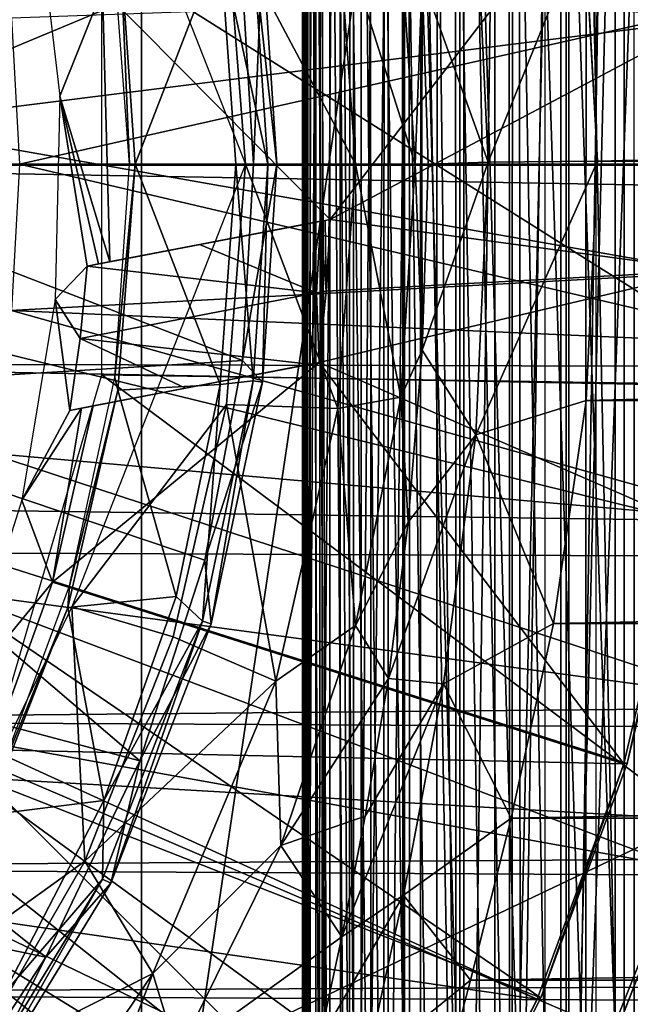
# Model space of a CAD drawing. Units: feet. Extents: x -17.5 to 17.5, y -6.2 to 2.4.
# Drawn here: x -14.3 to -14, y -0.4 to 0.1 of the extents above; entities that cross this region are included whole.
import ezdxf

# ---------------------------------------------------------------- set-up
doc = ezdxf.new("R2010")
doc.units = ezdxf.units.FT
doc.header["$MEASUREMENT"] = 0
for name, color, linetype in [('AFUWA-3-ARPM', 4, 'Continuous'), ('AFUWA-3-BTVL', 11, 'Continuous'), ('AFUWA-3-CPVL', 11, 'Continuous')]:
    doc.layers.add(name, color=color, linetype=linetype)

msp = doc.modelspace()

# ---------------------------------------------------------------- linework, layer by layer
at = {"layer": 'AFUWA-3-ARPM'}
for points in [[(-14.21385, 0.57366, 8.80982), (-14.00703, 0.81835, 8.8026), (-14.21385, -0.57383, 8.80982)], [(-14.00703, 0.81835, 8.8026), (-14.00703, -0.81853, 8.8026), (-14.21385, -0.57383, 8.80982)], [(-14.137, 0.80561, 9.13254), (-14.12809, -0.80717, 9.17155), (-14.12809, 0.807, 9.17155)], [(-14.12809, 0.807, 9.17155), (-14.12809, -0.80717, 9.17155), (-14.1138, -0.80578, 9.20893)], [(-14.1138, -0.80578, 9.20893), (-14.1138, 0.80561, 9.20893), (-14.12809, 0.807, 9.17155)], [(-14.14057, 0.59238, 11.21853), (-14.14057, -0.59256, 11.21853), (-14.13957, 0.80638, 11.23842)], [(-14.13957, 0.80638, 11.23842), (-14.14057, -0.59256, 11.21853), (-14.13957, -0.80655, 11.23842)], [(-14.137, 0.80561, 9.13254), (-14.14055, -0.80444, 9.09344), (-14.137, -0.80578, 9.13254)], [(-14.14055, -0.80444, 9.09344), (-14.137, 0.80561, 9.13254), (-14.14053, 0.80426, 9.09327)], [(-14.13872, -0.80315, 9.05426), (-14.14055, -0.80444, 9.09344), (-14.14053, 0.80426, 9.09327)], [(-14.14053, 0.80426, 9.09327), (-14.13869, 0.80296, 9.05393), (-14.13872, -0.80315, 9.05426)], [(-14.13457, 0.80686, 11.27409), (-14.13957, -0.80655, 11.23842), (-14.13454, -0.80705, 11.27408)], [(-14.13957, 0.80638, 11.23842), (-14.13957, -0.80655, 11.23842), (-14.13457, 0.80686, 11.27409)], [(-14.13872, -0.80315, 9.05426), (-14.13869, 0.80296, 9.05393), (-14.13156, -0.80192, 9.01548)], [(-14.13147, 0.80174, 9.01511), (-14.13156, -0.80192, 9.01548), (-14.13869, 0.80296, 9.05393)], [(-14.137, -0.80578, 9.13254), (-14.12809, -0.80717, 9.17155), (-14.137, 0.80561, 9.13254)], [(-14.13457, 0.80686, 11.27409), (-14.12807, -0.8063, 11.29827), (-14.12807, 0.80613, 11.29827)], [(-14.12807, -0.8063, 11.29827), (-14.13457, 0.80686, 11.27409), (-14.13454, -0.80705, 11.27408)], [(-14.11732, -0.8052, 11.32778), (-14.12807, 0.80613, 11.29827), (-14.12807, -0.8063, 11.29827)], [(-14.11732, -0.8052, 11.32778), (-14.11729, 0.80503, 11.32784), (-14.12807, 0.80613, 11.29827)], [(-14.10345, 0.80395, 11.35597), (-14.11729, 0.80503, 11.32784), (-14.11732, -0.8052, 11.32778)], [(-14.10345, 0.80395, 11.35597), (-14.11732, -0.8052, 11.32778), (-14.10352, -0.80413, 11.35587)], [(-14.1138, 0.80561, 9.20893), (-14.1138, -0.80578, 9.20893), (-14.095, 0.80426, 9.2434)], [(-14.09489, -0.80443, 9.24353), (-14.095, 0.80426, 9.2434), (-14.1138, -0.80578, 9.20893)], [(-14.10352, -0.80413, 11.35587), (-14.08665, 0.80289, 11.38244), (-14.10345, 0.80395, 11.35597)], [(-14.08665, 0.80289, 11.38244), (-14.10352, -0.80413, 11.35587), (-14.0868, -0.80307, 11.38225)], [(-14.095, 0.80426, 9.2434), (-14.09489, -0.80443, 9.24353), (-14.09411, -0.45288, 9.24476)], [(-14.09411, 0.45271, 9.24476), (-14.095, 0.80426, 9.2434), (-14.09411, -0.45288, 9.24476)], [(-14.06723, -0.80206, 11.40678), (-14.08665, 0.80289, 11.38244), (-14.0868, -0.80307, 11.38225)], [(-14.06706, 0.80188, 11.40698), (-14.08665, 0.80289, 11.38244), (-14.06723, -0.80206, 11.40678)], [(-14.13147, 0.80174, 9.01511), (-14.11915, -0.80079, 8.97792), (-14.13156, -0.80192, 9.01548)], [(-14.11915, -0.80079, 8.97792), (-14.13147, 0.80174, 9.01511), (-14.11909, 0.80061, 8.97764)], [(-14.10172, -0.79978, 8.94229), (-14.11915, -0.80079, 8.97792), (-14.11909, 0.80061, 8.97764)], [(-14.11909, 0.80061, 8.97764), (-14.10138, 0.79959, 8.94176), (-14.10172, -0.79978, 8.94229)], [(-14.10172, -0.79978, 8.94229), (-14.10138, 0.79959, 8.94176), (-14.07937, -0.7989, 8.90907)], [(-14.07931, 0.79872, 8.90898), (-14.07937, -0.7989, 8.90907), (-14.10138, 0.79959, 8.94176)], [(-14.07931, 0.79872, 8.90898), (-14.05317, -0.79818, 8.87974), (-14.07937, -0.7989, 8.90907)], [(-14.05317, -0.79818, 8.87974), (-14.07931, 0.79872, 8.90898), (-14.05287, 0.79801, 8.87949)], [(-14.06706, 0.80188, 11.40698), (-14.06723, -0.80206, 11.40678), (-14.04498, 0.80091, 11.42921)], [(-14.06723, -0.80206, 11.40678), (-14.04511, -0.80109, 11.42905), (-14.04498, 0.80091, 11.42921)], [(-14.05317, -0.79818, 8.87974), (-14.05287, 0.79801, 8.87949), (-14.02308, -0.79763, 8.85415)], [(-14.02297, 0.79746, 8.85407), (-14.02308, -0.79763, 8.85415), (-14.05287, 0.79801, 8.87949)], [(-14.04511, -0.80109, 11.42905), (-14.02044, 0.8, 11.449), (-14.04498, 0.80091, 11.42921)], [(-14.04511, -0.80109, 11.42905), (-14.02073, -0.80018, 11.44881), (-14.02044, 0.8, 11.449)], [(-14.02044, 0.8, 11.449), (-14.02073, -0.80018, 11.44881), (-13.99409, 0.79916, 11.46598)], [(-14.02073, -0.80018, 11.44881), (-13.99438, -0.79935, 11.46578), (-13.99409, 0.79916, 11.46598)], [(-13.99409, 0.79916, 11.46598), (-13.99438, -0.79935, 11.46578), (-13.96595, 0.79841, 11.48001)], [(-13.96595, 0.79841, 11.48001), (-13.99438, -0.79935, 11.46578), (-13.96618, -0.79859, 11.47994)], [(-13.98999, -0.79726, 8.83303), (-14.02308, -0.79763, 8.85415), (-14.02297, 0.79746, 8.85407)], [(-13.98999, -0.79726, 8.83303), (-14.02297, 0.79746, 8.85407), (-13.98967, 0.79709, 8.8328)], [(-14.10945, -0.59675, 11.08339), (-14.1236, 0.59565, 11.11554), (-14.10966, 0.59658, 11.08338)], [(-14.09188, -0.59759, 11.05313), (-14.10966, 0.59658, 11.08338), (-14.09203, 0.59741, 11.0532)], [(-14.09188, -0.59759, 11.05313), (-14.10945, -0.59675, 11.08339), (-14.10966, 0.59658, 11.08338)], [(-14.07076, -0.5983, 11.02524), (-14.09203, 0.59741, 11.0532), (-14.07089, 0.59813, 11.02532)], [(-14.09203, 0.59741, 11.0532), (-14.07076, -0.5983, 11.02524), (-14.09188, -0.59759, 11.05313)], [(-14.04645, -0.59889, 11.00013), (-14.07089, 0.59813, 11.02532), (-14.04652, 0.59872, 11.0002)], [(-14.07089, 0.59813, 11.02532), (-14.04645, -0.59889, 11.00013), (-14.07076, -0.5983, 11.02524)], [(-14.04652, 0.59872, 11.0002), (-14.01934, 0.59917, 10.97818), (-14.04645, -0.59889, 11.00013)], [(-14.04645, -0.59889, 11.00013), (-14.01934, 0.59917, 10.97818), (-14.01931, -0.59934, 10.97813)], [(-13.98976, 0.59948, 10.95959), (-14.01931, -0.59934, 10.97813), (-14.01934, 0.59917, 10.97818)], [(-13.98963, -0.59966, 10.95952), (-14.01931, -0.59934, 10.97813), (-13.98976, 0.59948, 10.95959)], [(-14.13874, -0.59371, 11.18358), (-14.14057, -0.59256, 11.21853), (-14.13753, 0.59352, 11.18381)], [(-14.14057, 0.59238, 11.21853), (-14.13753, 0.59352, 11.18381), (-14.14057, -0.59256, 11.21853)], [(-14.13208, 0.59461, 11.14939), (-14.13302, -0.5948, 11.1491), (-14.13874, -0.59371, 11.18358)], [(-14.13874, -0.59371, 11.18358), (-14.13753, 0.59352, 11.18381), (-14.13208, 0.59461, 11.14939)], [(-14.13302, -0.5948, 11.1491), (-14.1236, 0.59565, 11.11554), (-14.12322, -0.59582, 11.11553)], [(-14.13302, -0.5948, 11.1491), (-14.13208, 0.59461, 11.14939), (-14.1236, 0.59565, 11.11554)], [(-14.1236, 0.59565, 11.11554), (-14.10945, -0.59675, 11.08339), (-14.12322, -0.59582, 11.11553)], [(-14.69628, -0.00009, 8.82666), (-14.55727, 0.56562, 8.82181), (-14.21385, 0.57366, 8.80982)], [(-14.69628, -0.00009, 8.82666), (-14.21385, 0.57366, 8.80982), (-14.21385, -0.57383, 8.80982)], [(-13.99837, 0.3963, 11.51135), (-13.99837, -0.39648, 11.51135), (-14.03011, 0.51173, 11.48471)], [(-14.03011, 0.51173, 11.48471), (-13.99837, -0.39648, 11.51135), (-14.03011, -0.5119, 11.48471)], [(-13.97738, 0.45734, 9.34801), (-14.01169, -0.45652, 9.32841), (-13.97748, -0.45751, 9.34782)], [(-13.97738, 0.45734, 9.34801), (-14.0115, 0.45635, 9.32839), (-14.01169, -0.45652, 9.32841)], [(-14.09411, 0.45271, 9.24476), (-14.06891, -0.45415, 9.27475), (-14.06891, 0.45398, 9.27475)], [(-14.04153, -0.45537, 9.30282), (-14.04194, 0.45522, 9.30361), (-14.06891, 0.45398, 9.27475)], [(-14.06891, -0.45415, 9.27475), (-14.04153, -0.45537, 9.30282), (-14.06891, 0.45398, 9.27475)], [(-14.0115, 0.45635, 9.32839), (-14.04194, 0.45522, 9.30361), (-14.01169, -0.45652, 9.32841)], [(-14.04194, 0.45522, 9.30361), (-14.04153, -0.45537, 9.30282), (-14.01169, -0.45652, 9.32841)], [(-14.09411, 0.45271, 9.24476), (-14.09411, -0.45288, 9.24476), (-14.06891, -0.45415, 9.27475)], [(-13.96857, 0.32011, 11.53635), (-13.96857, -0.32028, 11.53635), (-13.99837, 0.3963, 11.51135)], [(-13.96857, -0.32028, 11.53635), (-13.99837, -0.39648, 11.51135), (-13.99837, 0.3963, 11.51135)], [(-14.17508, 0.11054, 13.50068), (-14.24558, 0.20148, 13.50068), (-14.16649, -0.00009, 13.50068)], [(-14.08606, 0.08461, 13.39555), (-14.0561, 0.00083, 13.36119), (-14.06185, 0.12431, 13.33775)], [(-14.01238, 0.10959, 13.32436), (-14.06185, 0.12431, 13.33775), (-14.0561, 0.00083, 13.36119)], [(-14.1165, -0.00009, 13.48278), (-14.12445, 0.11117, 13.48278), (-14.17508, 0.11054, 13.50068)], [(-14.16649, -0.00009, 13.50068), (-14.1165, -0.00009, 13.48278), (-14.17508, 0.11054, 13.50068)], [(-14.08924, -0.00009, 13.43722), (-14.12445, 0.11117, 13.48278), (-14.1165, -0.00009, 13.48278)], [(-14.12445, 0.11117, 13.48278), (-14.08924, -0.00009, 13.43722), (-14.09642, 0.11057, 13.43722)], [(-14.08606, 0.08461, 13.39555), (-14.09642, 0.11057, 13.43722), (-14.08924, -0.00009, 13.43722)], [(-14.0561, 0.00083, 13.36119), (-14.00626, 0.0013, 13.34291), (-14.01238, 0.10959, 13.32436)], [(-14.01238, 0.10959, 13.32436), (-14.00626, 0.0013, 13.34291), (-9.39633, 0.10886, 13.32541)], [(-9.39633, 0.10886, 13.32541), (-14.00626, 0.0013, 13.34291), (-9.40562, -0.00176, 13.3428)], [(-8.69848, 0.1053, 15.11741), (-14.49408, 0.09035, 15.12205), (-8.69848, -0.00009, 15.13454)], [(-13.92018, 0.10025, 11.80777), (-13.92018, -0.10081, 11.80777), (-14.2319, 0.09573, 11.80777)], [(-14.2319, -0.0959, 11.80777), (-14.2319, 0.09573, 11.80777), (-13.92018, -0.10081, 11.80777)], [(-8.69848, -0.00009, 15.13454), (-14.49408, 0.09035, 15.12205), (-14.48699, -0.00053, 15.13454)], [(-14.08924, -0.00009, 13.43722), (-14.08627, -0.00009, 13.42208), (-14.08606, 0.08461, 13.39555)], [(-14.08331, -0.00009, 13.40693), (-14.08606, 0.08461, 13.39555), (-14.08627, -0.00009, 13.42208)], [(-14.08331, -0.00009, 13.40693), (-14.0561, 0.00083, 13.36119), (-14.08606, 0.08461, 13.39555)], [(-14.27294, 0.06649, 11.70777), (-14.26935, -0.00009, 11.70777), (-13.91812, 0.07918, 11.70777)], [(-13.91502, -0.00009, 11.70777), (-13.91812, 0.07918, 11.70777), (-14.26935, -0.00009, 11.70777)], [(-14.08604, -0.08476, 13.39561), (-14.06174, -0.12322, 13.33823), (-14.0561, 0.00083, 13.36119)], [(-14.0561, 0.00083, 13.36119), (-14.08331, -0.00009, 13.40693), (-14.08604, -0.08476, 13.39561)], [(-14.00626, 0.0013, 13.34291), (-14.06174, -0.12322, 13.33823), (-14.01143, -0.10757, 13.32583)], [(-14.00626, 0.0013, 13.34291), (-14.0561, 0.00083, 13.36119), (-14.06174, -0.12322, 13.33823)], [(-14.00626, 0.0013, 13.34291), (-14.01143, -0.10757, 13.32583), (-9.40562, -0.00176, 13.3428)], [(-14.21385, -0.57383, 8.80982), (-14.55727, -0.56579, 8.82181), (-14.69628, -0.00009, 8.82666)], [(-14.49393, -0.09075, 15.12208), (-8.69848, -0.10513, 15.11718), (-14.48699, -0.00053, 15.13454)], [(-14.48699, -0.00053, 15.13454), (-8.69848, -0.10513, 15.11718), (-8.69848, -0.00009, 15.13454)], [(-14.26935, -0.00009, 11.70777), (-14.27294, -0.06666, 11.70777), (-13.9185, -0.08226, 11.70777)], [(-13.91502, -0.00009, 11.70777), (-14.26935, -0.00009, 11.70777), (-13.9185, -0.08226, 11.70777)], [(-14.17508, -0.10943, 13.50068), (-14.16649, -0.00009, 13.50068), (-14.24558, -0.20165, 13.50068)], [(-14.16649, -0.00009, 13.50068), (-14.17508, -0.10943, 13.50068), (-14.12445, -0.11134, 13.48278)], [(-14.1165, -0.00009, 13.48278), (-14.16649, -0.00009, 13.50068), (-14.12445, -0.11134, 13.48278)], [(-14.1165, -0.00009, 13.48278), (-14.12445, -0.11134, 13.48278), (-14.09583, -0.1062, 13.43722)], [(-14.08924, -0.00009, 13.43722), (-14.1165, -0.00009, 13.48278), (-14.09583, -0.1062, 13.43722)], [(-14.08604, -0.08476, 13.39561), (-14.08924, -0.00009, 13.43722), (-14.09583, -0.1062, 13.43722)], [(-14.08924, -0.00009, 13.43722), (-14.08604, -0.08476, 13.39561), (-14.08627, -0.00009, 13.42208)], [(-14.08331, -0.00009, 13.40693), (-14.08627, -0.00009, 13.42208), (-14.08604, -0.08476, 13.39561)], [(-14.01143, -0.10757, 13.32583), (-9.39486, -0.11134, 13.3237), (-9.40562, -0.00176, 13.3428)], [(-14.27294, -0.06666, 11.70777), (-14.28321, -0.13157, 11.70777), (-13.92861, -0.16306, 11.70777)], [(-13.9185, -0.08226, 11.70777), (-14.27294, -0.06666, 11.70777), (-13.92861, -0.16306, 11.70777)], [(-14.09243, -0.16302, 13.36682), (-14.08604, -0.08476, 13.39561), (-14.09583, -0.1062, 13.43722)], [(-14.06174, -0.12322, 13.33823), (-14.08604, -0.08476, 13.39561), (-14.09243, -0.16302, 13.36682)], [(-14.51257, -0.17617, 15.087), (-8.69848, -0.19975, 15.07297), (-14.49393, -0.09075, 15.12208)], [(-8.69848, -0.19975, 15.07297), (-8.69848, -0.10513, 15.11718), (-14.49393, -0.09075, 15.12208)], [(-13.96133, -0.29838, 11.80777), (-14.28571, -0.27957, 11.80777), (-14.2319, -0.0959, 11.80777)], [(-13.92018, -0.10081, 11.80777), (-13.96133, -0.29838, 11.80777), (-14.2319, -0.0959, 11.80777)], [(-14.12445, -0.11134, 13.48278), (-14.11641, -0.21011, 13.43722), (-14.09583, -0.1062, 13.43722)], [(-14.09583, -0.1062, 13.43722), (-14.11641, -0.21011, 13.43722), (-14.09243, -0.16302, 13.36682)], [(-14.06174, -0.12322, 13.33823), (-14.02633, -0.20921, 13.27517), (-14.01143, -0.10757, 13.32583)], [(-9.39486, -0.11134, 13.3237), (-14.01143, -0.10757, 13.32583), (-14.02633, -0.20921, 13.27517)], [(-14.19943, -0.2152, 13.50068), (-14.17508, -0.10943, 13.50068), (-14.24558, -0.20165, 13.50068)], [(-14.1527, -0.23537, 13.48278), (-14.17508, -0.10943, 13.50068), (-14.19943, -0.2152, 13.50068)], [(-14.17508, -0.10943, 13.50068), (-14.1527, -0.23537, 13.48278), (-14.12445, -0.11134, 13.48278)], [(-14.11641, -0.21011, 13.43722), (-14.12445, -0.11134, 13.48278), (-14.1527, -0.23537, 13.48278)], [(-9.39486, -0.11134, 13.3237), (-14.02633, -0.20921, 13.27517), (-9.36829, -0.21195, 13.27257)], [(-14.07633, -0.23665, 13.27325), (-14.06174, -0.12322, 13.33823), (-14.10148, -0.23428, 13.32331)], [(-14.09243, -0.16302, 13.36682), (-14.10148, -0.23428, 13.32331), (-14.06174, -0.12322, 13.33823)], [(-14.06174, -0.12322, 13.33823), (-14.07633, -0.23665, 13.27325), (-14.02633, -0.20921, 13.27517)], [(-14.28321, -0.13157, 11.70777), (-14.30018, -0.19481, 11.70777), (-13.94539, -0.2426, 11.70777)], [(-13.94539, -0.2426, 11.70777), (-13.92861, -0.16306, 11.70777), (-14.28321, -0.13157, 11.70777)], [(-14.09243, -0.16302, 13.36682), (-14.11641, -0.21011, 13.43722), (-14.10148, -0.23428, 13.32331)], [(-14.53959, -0.25325, 15.0328), (-8.69848, -0.19975, 15.07297), (-14.51257, -0.17617, 15.087)], [(-14.30018, -0.19481, 11.70777), (-14.32374, -0.25613, 11.70777), (-13.9685, -0.3201, 11.70777)], [(-13.94539, -0.2426, 11.70777), (-14.30018, -0.19481, 11.70777), (-13.9685, -0.3201, 11.70777)], [(-8.69848, -0.19975, 15.07297), (-14.53959, -0.25325, 15.0328), (-8.69848, -0.28274, 15.00554)], [(-14.33418, -0.38557, 13.50068), (-14.23954, -0.31738, 13.50068), (-14.24558, -0.20165, 13.50068)], [(-14.23954, -0.31738, 13.50068), (-14.19943, -0.2152, 13.50068), (-14.24558, -0.20165, 13.50068)], [(-14.1527, -0.23537, 13.48278), (-14.15037, -0.31024, 13.43722), (-14.11641, -0.21011, 13.43722)], [(-14.10148, -0.23428, 13.32331), (-14.11641, -0.21011, 13.43722), (-14.15037, -0.31024, 13.43722)], [(-14.04559, -0.2978, 13.19815), (-14.02633, -0.20921, 13.27517), (-14.07633, -0.23665, 13.27325)], [(-14.04559, -0.2978, 13.19815), (-9.36829, -0.21195, 13.27257), (-14.02633, -0.20921, 13.27517)], [(-9.36829, -0.21195, 13.27257), (-14.04559, -0.2978, 13.19815), (-9.33256, -0.29918, 13.19667)], [(-14.23954, -0.31738, 13.50068), (-14.1527, -0.23537, 13.48278), (-14.19943, -0.2152, 13.50068)], [(-14.20859, -0.36845, 13.48278), (-14.1527, -0.23537, 13.48278), (-14.23954, -0.31738, 13.50068)], [(-14.15037, -0.31024, 13.43722), (-14.1527, -0.23537, 13.48278), (-14.20859, -0.36845, 13.48278)], [(-14.15037, -0.31024, 13.43722), (-14.11208, -0.29693, 13.26822), (-14.10148, -0.23428, 13.32331)], [(-14.07633, -0.23665, 13.27325), (-14.12262, -0.35184, 13.20577), (-14.09461, -0.33288, 13.17675)], [(-14.11208, -0.29693, 13.26822), (-14.12262, -0.35184, 13.20577), (-14.07633, -0.23665, 13.27325)], [(-14.07633, -0.23665, 13.27325), (-14.10148, -0.23428, 13.32331), (-14.11208, -0.29693, 13.26822)], [(-14.04559, -0.2978, 13.19815), (-14.07633, -0.23665, 13.27325), (-14.09461, -0.33288, 13.17675)], [(-8.69848, -0.28274, 15.00554), (-14.53959, -0.25325, 15.0328), (-14.57084, -0.32042, 14.96413)], [(-14.32374, -0.25613, 11.70777), (-14.35343, -0.31445, 11.70777), (-14.03341, -0.46813, 11.70777)], [(-13.99793, -0.39548, 11.70777), (-13.9685, -0.3201, 11.70777), (-14.32374, -0.25613, 11.70777)], [(-13.99793, -0.39548, 11.70777), (-14.32374, -0.25613, 11.70777), (-14.03341, -0.46813, 11.70777)], [(-13.96133, -0.29838, 11.80777), (-14.16836, -0.39693, 11.80777), (-14.28571, -0.27957, 11.80777)], [(-14.57084, -0.32042, 14.96413), (-8.69848, -0.35141, 14.92393), (-8.69848, -0.28274, 15.00554)], [(-13.96133, -0.29838, 11.80777), (-14.01265, -0.42737, 11.80777), (-14.16836, -0.39693, 11.80777)], [(-14.12262, -0.35184, 13.20577), (-14.11208, -0.29693, 13.26822), (-14.15037, -0.31024, 13.43722)], [(-14.06411, -0.37151, 13.10348), (-14.04559, -0.2978, 13.19815), (-14.09461, -0.33288, 13.17675)], [(-9.33256, -0.29918, 13.19667), (-14.04559, -0.2978, 13.19815), (-14.06411, -0.37151, 13.10348)], [(-14.06411, -0.37151, 13.10348), (-9.29322, -0.37168, 13.10251), (-9.33256, -0.29918, 13.19667)], [(-13.9603, -0.3477, 11.84065), (-14.01265, -0.42737, 11.80777), (-13.96133, -0.29838, 11.80777)], [(-14.20859, -0.36845, 13.48278), (-14.19743, -0.40555, 13.43722), (-14.15037, -0.31024, 13.43722)], [(-14.12262, -0.35184, 13.20577), (-14.15037, -0.31024, 13.43722), (-14.19743, -0.40555, 13.43722)], [(-14.35343, -0.31445, 11.70777), (-14.38925, -0.36975, 11.70777), (-14.07485, -0.5378, 11.70777)], [(-14.03341, -0.46813, 11.70777), (-14.35343, -0.31445, 11.70777), (-14.07485, -0.5378, 11.70777)], [(-14.29401, -0.41162, 13.50068), (-14.23954, -0.31738, 13.50068), (-14.33418, -0.38557, 13.50068)], [(-14.23954, -0.31738, 13.50068), (-14.29401, -0.41162, 13.50068), (-14.20859, -0.36845, 13.48278)], [(-14.57084, -0.32042, 14.96413), (-14.60307, -0.37756, 14.88499), (-8.69848, -0.35141, 14.92393)], [(-13.99793, -0.39548, 11.70777), (-13.99837, -0.39648, 11.51135), (-13.96857, -0.32028, 11.53635)], [(-13.96857, -0.32028, 11.53635), (-13.9685, -0.3201, 11.70777), (-13.99793, -0.39548, 11.70777)], [(-14.09461, -0.33288, 13.17675), (-14.13281, -0.39899, 13.13669), (-14.11164, -0.41005, 13.05911)], [(-14.13281, -0.39899, 13.13669), (-14.09461, -0.33288, 13.17675), (-14.12262, -0.35184, 13.20577)], [(-14.09461, -0.33288, 13.17675), (-14.11164, -0.41005, 13.05911), (-14.06411, -0.37151, 13.10348)], [(-13.93117, -0.38649, 11.84823), (-14.01265, -0.42737, 11.80777), (-13.9603, -0.3477, 11.84065)], [(-8.69848, -0.40745, 14.83375), (-8.69848, -0.35141, 14.92393), (-14.60307, -0.37756, 14.88499)], [(-14.19743, -0.40555, 13.43722), (-14.13281, -0.39899, 13.13669), (-14.12262, -0.35184, 13.20577)], [(-14.38925, -0.36975, 11.70777), (-14.43084, -0.42114, 11.70777), (-14.12223, -0.60418, 11.70777)], [(-14.12223, -0.60418, 11.70777), (-14.07485, -0.5378, 11.70777), (-14.38925, -0.36975, 11.70777)], [(-14.29934, -0.50288, 13.48278), (-14.25623, -0.49351, 13.43722), (-14.20859, -0.36845, 13.48278)], [(-14.29401, -0.41162, 13.50068), (-14.29934, -0.50288, 13.48278), (-14.20859, -0.36845, 13.48278)], [(-14.25623, -0.49351, 13.43722), (-14.19743, -0.40555, 13.43722), (-14.20859, -0.36845, 13.48278)], [(-14.06411, -0.37151, 13.10348), (-14.11164, -0.41005, 13.05911), (-14.07965, -0.43091, 12.9954)], [(-14.07965, -0.43091, 12.9954), (-9.29322, -0.37168, 13.10251), (-14.06411, -0.37151, 13.10348)], [(-9.29322, -0.37168, 13.10251), (-14.07965, -0.43091, 12.9954), (-9.25555, -0.43003, 12.99641)], [(-14.63388, -0.42541, 14.79798), (-8.69848, -0.40745, 14.83375), (-14.60307, -0.37756, 14.88499)]]:
    msp.add_3dface(points, dxfattribs=at)
at = {"layer": 'AFUWA-3-BTVL'}
for points in [[(-13.97143, 0.17855, 11.80777), (-14.23151, 0.07945, 11.80777), (-14.12802, -0.0252, 11.80777)], [(-14.12802, -0.0252, 11.80777), (-13.95673, 0.0657, 11.80777), (-13.97143, 0.17855, 11.80777)], [(-14.25097, 0.03084, 13.14478), (-14.23151, 0.07945, 11.80777), (-14.26196, 0.12306, 13.14478)], [(-14.33647, 0.01808, 11.70777), (-14.3462, 0.10639, 11.70777), (-13.955, 0.06577, 11.70777)], [(-14.22824, -0.0445, 11.80777), (-14.23151, 0.07945, 11.80777), (-14.25097, 0.03084, 13.14478)], [(-14.12802, -0.0252, 11.80777), (-14.23151, 0.07945, 11.80777), (-14.22824, -0.0445, 11.80777)], [(-13.955, 0.06577, 11.70777), (-13.95391, -0.04944, 11.70777), (-14.33647, 0.01808, 11.70777)], [(-13.95566, -0.04842, 11.80777), (-13.95673, 0.0657, 11.80777), (-14.12802, -0.0252, 11.80777)], [(-14.23854, -0.04648, 12.38887), (-14.25097, 0.03084, 13.14478), (-14.25306, -0.06171, 13.14478)], [(-14.22824, -0.0445, 11.80777), (-14.25097, 0.03084, 13.14478), (-14.23339, -0.04549, 12.09832)], [(-14.25097, 0.03084, 13.14478), (-14.23854, -0.04648, 12.38887), (-14.23339, -0.04549, 12.09832)], [(-14.34085, -0.07038, 11.70777), (-14.33647, 0.01808, 11.70777), (-13.95391, -0.04944, 11.70777)], [(-14.13021, -0.02563, 11.93208), (-14.12802, -0.0252, 11.80777), (-14.22824, -0.0445, 11.80777)], [(-14.13021, -0.02563, 11.93208), (-14.22824, -0.0445, 11.80777), (-14.18738, -0.03663, 12.229)], [(-14.18738, -0.03663, 12.229), (-14.13239, -0.02605, 12.0564), (-14.13021, -0.02563, 11.93208)], [(-14.13419, -0.05864, 12.0564), (-14.13239, -0.02605, 12.0564), (-14.18738, -0.03663, 12.229)], [(-14.13419, -0.05864, 12.0564), (-14.12978, -0.0578, 11.80777), (-14.13239, -0.02605, 12.0564)], [(-14.13239, -0.02605, 12.0564), (-14.12978, -0.0578, 11.80777), (-14.13021, -0.02563, 11.93208)], [(-14.12978, -0.0578, 11.80777), (-14.12802, -0.0252, 11.80777), (-14.13021, -0.02563, 11.93208)], [(-13.95566, -0.04842, 11.80777), (-14.12802, -0.0252, 11.80777), (-14.12978, -0.0578, 11.80777)], [(-14.18738, -0.03663, 12.229), (-14.23339, -0.04549, 12.09832), (-14.23854, -0.04648, 12.38887)], [(-14.13419, -0.05864, 12.0564), (-14.18738, -0.03663, 12.229), (-14.23854, -0.04648, 12.38887)], [(-14.22824, -0.0445, 11.80777), (-14.23339, -0.04549, 12.09832), (-14.18738, -0.03663, 12.229)], [(-14.25306, -0.06171, 13.14478), (-14.24168, -0.07943, 12.38887), (-14.23854, -0.04648, 12.38887)], [(-14.23854, -0.04648, 12.38887), (-14.24168, -0.07943, 12.38887), (-14.13419, -0.05864, 12.0564)], [(-13.95566, -0.04842, 11.80777), (-14.12978, -0.0578, 11.80777), (-14.13291, -0.09029, 11.80777)], [(-14.13291, -0.09029, 11.80777), (-13.96821, -0.16208, 11.80777), (-13.95566, -0.04842, 11.80777)], [(-13.95391, -0.04944, 11.70777), (-13.96659, -0.16205, 11.70777), (-14.34085, -0.07038, 11.70777)], [(-14.12978, -0.0578, 11.80777), (-14.13419, -0.05864, 12.0564), (-14.13291, -0.09029, 11.80777)], [(-14.25306, -0.06171, 13.14478), (-14.26821, -0.15296, 13.14478), (-14.24646, -0.11216, 12.38887)], [(-14.25306, -0.06171, 13.14478), (-14.24646, -0.11216, 12.38887), (-14.24168, -0.07943, 12.38887)], [(-14.13738, -0.09115, 12.0564), (-14.13419, -0.05864, 12.0564), (-14.24168, -0.07943, 12.38887)], [(-14.13419, -0.05864, 12.0564), (-14.13738, -0.09115, 12.0564), (-14.13514, -0.09073, 11.93208)], [(-14.13291, -0.09029, 11.80777), (-14.13419, -0.05864, 12.0564), (-14.13514, -0.09073, 11.93208)], [(-13.96659, -0.16205, 11.70777), (-14.35886, -0.15667, 11.70777), (-14.34085, -0.07038, 11.70777)], [(-14.24168, -0.07943, 12.38887), (-14.24646, -0.11216, 12.38887), (-14.19387, -0.10203, 12.22932)], [(-14.19387, -0.10203, 12.22932), (-14.13738, -0.09115, 12.0564), (-14.24168, -0.07943, 12.38887)], [(-14.13291, -0.09029, 11.80777), (-14.25429, -0.19035, 11.80777), (-13.99441, -0.27302, 11.80777)], [(-14.23583, -0.11011, 11.80777), (-14.25429, -0.19035, 11.80777), (-14.13291, -0.09029, 11.80777)], [(-14.13514, -0.09073, 11.93208), (-14.23583, -0.11011, 11.80777), (-14.13291, -0.09029, 11.80777)], [(-14.13514, -0.09073, 11.93208), (-14.19387, -0.10203, 12.22932), (-14.23583, -0.11011, 11.80777)], [(-14.13514, -0.09073, 11.93208), (-14.13738, -0.09115, 12.0564), (-14.19387, -0.10203, 12.22932)], [(-14.13291, -0.09029, 11.80777), (-13.99441, -0.27302, 11.80777), (-13.96821, -0.16208, 11.80777)], [(-14.24646, -0.11216, 12.38887), (-14.24114, -0.11113, 12.09832), (-14.19387, -0.10203, 12.22932)], [(-14.19387, -0.10203, 12.22932), (-14.24114, -0.11113, 12.09832), (-14.23583, -0.11011, 11.80777)], [(-14.25429, -0.19035, 11.80777), (-14.24114, -0.11113, 12.09832), (-14.26821, -0.15296, 13.14478)], [(-14.24646, -0.11216, 12.38887), (-14.26821, -0.15296, 13.14478), (-14.24114, -0.11113, 12.09832)], [(-14.23583, -0.11011, 11.80777), (-14.24114, -0.11113, 12.09832), (-14.25429, -0.19035, 11.80777)], [(-14.03214, -0.37956, 11.70777), (-14.39011, -0.23927, 11.70777), (-14.35886, -0.15667, 11.70777)], [(-13.99283, -0.27293, 11.70777), (-14.03214, -0.37956, 11.70777), (-14.35886, -0.15667, 11.70777)], [(-13.96659, -0.16205, 11.70777), (-13.99283, -0.27293, 11.70777), (-14.35886, -0.15667, 11.70777)], [(-14.29627, -0.2415, 13.14478), (-14.25429, -0.19035, 11.80777), (-14.26821, -0.15296, 13.14478)], [(-13.99283, -0.27293, 11.70777), (-13.96821, -0.16208, 11.80777), (-13.99441, -0.27302, 11.80777)], [(-13.99283, -0.27293, 11.70777), (-13.96659, -0.16205, 11.70777), (-13.96821, -0.16208, 11.80777)], [(-14.25429, -0.19035, 11.80777), (-14.29627, -0.2415, 13.14478), (-14.28187, -0.26668, 11.80777)], [(-14.25429, -0.19035, 11.80777), (-14.28187, -0.26668, 11.80777), (-13.99441, -0.27302, 11.80777)], [(-14.39011, -0.23927, 11.70777), (-14.08434, -0.48162, 11.70777), (-14.43391, -0.31611, 11.70777)], [(-14.08434, -0.48162, 11.70777), (-14.39011, -0.23927, 11.70777), (-14.03214, -0.37956, 11.70777)], [(-14.03386, -0.38014, 11.80777), (-14.28187, -0.26668, 11.80777), (-14.31853, -0.33908, 11.80777)], [(-14.03386, -0.38014, 11.80777), (-13.99441, -0.27302, 11.80777), (-14.28187, -0.26668, 11.80777)], [(-14.03386, -0.38014, 11.80777), (-14.03214, -0.37956, 11.70777), (-13.99441, -0.27302, 11.80777)], [(-13.99441, -0.27302, 11.80777), (-14.03214, -0.37956, 11.70777), (-13.99283, -0.27293, 11.70777)], [(-14.14884, -0.57687, 11.70777), (-14.48896, -0.38494, 11.70777), (-14.43391, -0.31611, 11.70777)], [(-14.08434, -0.48162, 11.70777), (-14.14884, -0.57687, 11.70777), (-14.43391, -0.31611, 11.70777)], [(-14.08611, -0.48189, 11.80777), (-14.31853, -0.33908, 11.80777), (-14.36398, -0.40705, 11.80777)], [(-14.08611, -0.48189, 11.80777), (-14.03386, -0.38014, 11.80777), (-14.31853, -0.33908, 11.80777)], [(-14.08434, -0.48162, 11.70777), (-14.03386, -0.38014, 11.80777), (-14.08611, -0.48189, 11.80777)], [(-14.08434, -0.48162, 11.70777), (-14.03214, -0.37956, 11.70777), (-14.03386, -0.38014, 11.80777)]]:
    msp.add_3dface(points, dxfattribs=at)
at = {"layer": 'AFUWA-3-CPVL'}
for points in [[(-14.16881, 0.0963, 13.5383), (-14.41047, 0.10414, 13.62604), (-14.39948, -0.00009, 13.62604)], [(-14.17797, 0.10018, 13.50068), (-14.21673, -0.00009, 13.50068), (-14.22335, 0.09733, 13.50068)], [(-14.17797, 0.10018, 13.50068), (-14.17092, -0.00009, 13.50068), (-14.21673, -0.00009, 13.50068)], [(-14.17092, -0.00009, 13.50068), (-14.17797, 0.10018, 13.50068), (-14.15636, -0.00009, 13.50712)], [(-14.15636, -0.00009, 13.50712), (-14.17797, 0.10018, 13.50068), (-14.16294, 0.09853, 13.50712)], [(-14.1588, 0.09908, 13.52642), (-14.16881, 0.0963, 13.5383), (-14.16279, -0.00009, 13.5383)], [(-14.1588, 0.09908, 13.52642), (-14.15219, -0.00009, 13.52642), (-14.16294, 0.09853, 13.50712)], [(-14.16279, -0.00009, 13.5383), (-14.15219, -0.00009, 13.52642), (-14.1588, 0.09908, 13.52642)], [(-14.16881, 0.0963, 13.5383), (-14.39948, -0.00009, 13.62604), (-14.16279, -0.00009, 13.5383)], [(-14.22335, 0.09733, 13.50068), (-14.21931, -0.00009, 13.35305), (-14.22653, 0.09677, 13.35305)], [(-14.22335, 0.09733, 13.50068), (-14.21673, -0.00009, 13.50068), (-14.21931, -0.00009, 13.35305)], [(-14.16294, 0.09853, 13.50712), (-14.15219, -0.00009, 13.52642), (-14.15636, -0.00009, 13.50712)], [(-14.39948, -0.00009, 13.62604), (-14.41047, -0.10431, 13.62604), (-14.16787, -0.08937, 13.5383)], [(-14.16279, -0.00009, 13.5383), (-14.39948, -0.00009, 13.62604), (-14.16787, -0.08937, 13.5383)], [(-14.2259, -0.09714, 13.35305), (-14.21673, -0.00009, 13.50068), (-14.22465, -0.10295, 13.50068)], [(-14.21931, -0.00009, 13.35305), (-14.21673, -0.00009, 13.50068), (-14.2259, -0.09714, 13.35305)], [(-14.21673, -0.00009, 13.50068), (-14.17797, -0.10035, 13.50068), (-14.22465, -0.10295, 13.50068)], [(-14.17797, -0.10035, 13.50068), (-14.21673, -0.00009, 13.50068), (-14.17092, -0.00009, 13.50068)], [(-14.16294, -0.0987, 13.50712), (-14.17797, -0.10035, 13.50068), (-14.17092, -0.00009, 13.50068)], [(-14.15636, -0.00009, 13.50712), (-14.16294, -0.0987, 13.50712), (-14.17092, -0.00009, 13.50068)], [(-14.15219, -0.00009, 13.52642), (-14.16279, -0.00009, 13.5383), (-14.16787, -0.08937, 13.5383)], [(-14.15219, -0.00009, 13.52642), (-14.16787, -0.08937, 13.5383), (-14.1588, -0.09926, 13.52642)], [(-14.1588, -0.09926, 13.52642), (-14.16294, -0.0987, 13.50712), (-14.15636, -0.00009, 13.50712)], [(-14.1588, -0.09926, 13.52642), (-14.15636, -0.00009, 13.50712), (-14.15219, -0.00009, 13.52642)], [(-14.41047, -0.10431, 13.62604), (-14.18506, -0.18039, 13.5383), (-14.16787, -0.08937, 13.5383)], [(-14.16787, -0.08937, 13.5383), (-14.18506, -0.18039, 13.5383), (-14.1588, -0.09926, 13.52642)], [(-14.22465, -0.10295, 13.50068), (-14.24651, -0.19202, 13.35305), (-14.2259, -0.09714, 13.35305)], [(-14.2473, -0.20195, 13.50068), (-14.24651, -0.19202, 13.35305), (-14.22465, -0.10295, 13.50068)], [(-14.198, -0.19691, 13.50068), (-14.2473, -0.20195, 13.50068), (-14.22465, -0.10295, 13.50068)], [(-14.198, -0.19691, 13.50068), (-14.22465, -0.10295, 13.50068), (-14.17797, -0.10035, 13.50068)], [(-14.198, -0.19691, 13.50068), (-14.17797, -0.10035, 13.50068), (-14.18608, -0.2081, 13.50712)], [(-14.17797, -0.10035, 13.50068), (-14.16294, -0.0987, 13.50712), (-14.18608, -0.2081, 13.50712)], [(-14.18608, -0.2081, 13.50712), (-14.16294, -0.0987, 13.50712), (-14.18207, -0.20927, 13.52642)], [(-14.1588, -0.09926, 13.52642), (-14.18506, -0.18039, 13.5383), (-14.18207, -0.20927, 13.52642)], [(-14.16294, -0.0987, 13.50712), (-14.1588, -0.09926, 13.52642), (-14.18207, -0.20927, 13.52642)], [(-14.21453, -0.27171, 13.5383), (-14.41047, -0.10431, 13.62604), (-14.44582, -0.21026, 13.62604)], [(-14.21453, -0.27171, 13.5383), (-14.18506, -0.18039, 13.5383), (-14.41047, -0.10431, 13.62604)], [(-14.18506, -0.18039, 13.5383), (-14.21453, -0.27171, 13.5383), (-14.18207, -0.20927, 13.52642)], [(-14.2473, -0.20195, 13.50068), (-14.2803, -0.28266, 13.35305), (-14.24651, -0.19202, 13.35305)], [(-14.23102, -0.28976, 13.50068), (-14.2473, -0.20195, 13.50068), (-14.198, -0.19691, 13.50068)], [(-14.23102, -0.28976, 13.50068), (-14.198, -0.19691, 13.50068), (-14.18608, -0.2081, 13.50712)], [(-14.2803, -0.28266, 13.35305), (-14.2473, -0.20195, 13.50068), (-14.28438, -0.29639, 13.50068)], [(-14.28438, -0.29639, 13.50068), (-14.2473, -0.20195, 13.50068), (-14.23102, -0.28976, 13.50068)], [(-14.25727, -0.36104, 13.5383), (-14.44582, -0.21026, 13.62604), (-14.50666, -0.30934, 13.62604)], [(-14.25727, -0.36104, 13.5383), (-14.21453, -0.27171, 13.5383), (-14.44582, -0.21026, 13.62604)], [(-14.23102, -0.28976, 13.50068), (-14.18608, -0.2081, 13.50712), (-14.23149, -0.32563, 13.50712)], [(-14.22774, -0.32746, 13.52642), (-14.23149, -0.32563, 13.50712), (-14.18608, -0.2081, 13.50712)], [(-14.18608, -0.2081, 13.50712), (-14.18207, -0.20927, 13.52642), (-14.22774, -0.32746, 13.52642)], [(-14.21453, -0.27171, 13.5383), (-14.22774, -0.32746, 13.52642), (-14.18207, -0.20927, 13.52642)], [(-14.21453, -0.27171, 13.5383), (-14.25727, -0.36104, 13.5383), (-14.22774, -0.32746, 13.52642)], [(-14.28438, -0.29639, 13.50068), (-14.23102, -0.28976, 13.50068), (-14.27653, -0.37773, 13.50068)], [(-14.23149, -0.32563, 13.50712), (-14.27653, -0.37773, 13.50068), (-14.23102, -0.28976, 13.50068)], [(-14.50666, -0.30934, 13.62604), (-14.31198, -0.44452, 13.5383), (-14.25727, -0.36104, 13.5383)], [(-14.23149, -0.32563, 13.50712), (-14.30494, -0.44583, 13.50712), (-14.27653, -0.37773, 13.50068)], [(-14.30161, -0.44833, 13.52642), (-14.30494, -0.44583, 13.50712), (-14.23149, -0.32563, 13.50712)], [(-14.22774, -0.32746, 13.52642), (-14.30161, -0.44833, 13.52642), (-14.23149, -0.32563, 13.50712)], [(-14.25727, -0.36104, 13.5383), (-14.30161, -0.44833, 13.52642), (-14.22774, -0.32746, 13.52642)], [(-14.25727, -0.36104, 13.5383), (-14.31198, -0.44452, 13.5383), (-14.30161, -0.44833, 13.52642)]]:
    msp.add_3dface(points, dxfattribs=at)

doc.saveas('drawing.dxf')
